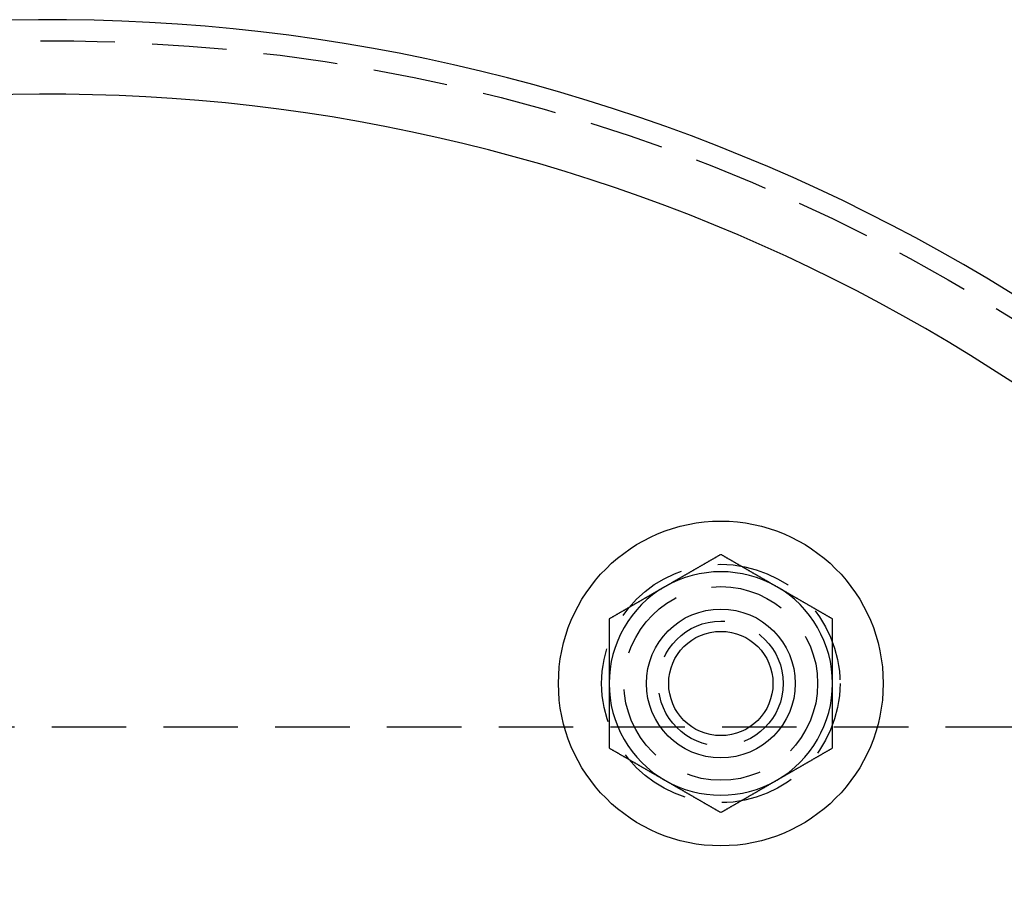
# Model space of a CAD drawing. Extents: x -119 to 291, y -422 to 16.
# Drawn here: x 2 to 68, y -228 to -170 of the extents above; entities that cross this region are included whole.
import ezdxf

# ---------------------------------------------------------------- set-up
doc = ezdxf.new("R2010")
doc.units = 0
doc.header["$LTSCALE"] = 20
doc.linetypes.add('VERDECKT', pattern=[0.375, 0.25, -0.125])
doc.layers.get('0').update_dxf_attribs({"linetype": 'CONTINUOUS'})

# ---------------------------------------------------------------- blocks, each defined once
blk = doc.blocks.new('A$C54AB0990')
at = {"color": 1, "linetype": 'VERDECKT'}
blk.add_line((80.08715, 75), (-70.5941, 75), dxfattribs=at)
at = {"color": 3}
for points in [[(45, 86.6025, 0), (44.9705, 86.5855, 0), (44.9409, 86.5684, 0), (44.9114, 86.5514, 0), (44.8819, 86.5343, 0), (44.8524, 86.5173, 0), (44.8228, 86.5003, 0), (44.7933, 86.4832, 0), (44.7638, 86.4662, 0), (44.7343, 86.4491, 0), (44.7047, 86.4321, 0), (44.6752, 86.415, 0), (44.6457, 86.398, 0), (44.6161, 86.3809, 0), (44.5866, 86.3639, 0), (44.5571, 86.3468, 0), (44.5276, 86.3298, 0), (44.498, 86.3127, 0), (44.4685, 86.2957, 0), (44.439, 86.2786, 0), (44.4094, 86.2616, 0), (44.3799, 86.2445, 0), (44.3504, 86.2275, 0), (44.3209, 86.2104, 0), (44.2913, 86.1934, 0), (44.2618, 86.1763, 0), (44.2323, 86.1593, 0), (44.2028, 86.1423, 0), (44.1732, 86.1252, 0), (44.1437, 86.1082, 0), (44.1142, 86.0911, 0), (44.0846, 86.0741, 0), (44.0551, 86.057, 0), (44.0256, 86.04, 0), (43.9961, 86.0229, 0), (43.9665, 86.0059, 0), (43.937, 85.9888, 0), (43.9075, 85.9718, 0), (43.878, 85.9547, 0), (43.8484, 85.9377, 0), (43.8189, 85.9206, 0), (43.7894, 85.9036, 0), (43.7598, 85.8865, 0), (43.7303, 85.8695, 0), (43.7008, 85.8524, 0), (43.6713, 85.8354, 0), (43.6417, 85.8183, 0), (43.6122, 85.8013, 0), (43.5827, 85.7842, 0), (43.5531, 85.7672, 0), (43.5236, 85.7502, 0), (43.4941, 85.7331, 0), (43.4646, 85.7161, 0), (43.435, 85.699, 0), (43.4055, 85.682, 0), (43.376, 85.6649, 0), (43.3465, 85.6479, 0), (43.3169, 85.6308, 0), (43.2874, 85.6138, 0), (43.2579, 85.5967, 0), (43.2283, 85.5797, 0), (43.1988, 85.5626, 0), (43.1693, 85.5456, 0), (43.1398, 85.5285, 0), (43.1102, 85.5115, 0), (43.0807, 85.4944, 0), (43.0512, 85.4774, 0), (43.0217, 85.4603, 0), (42.9921, 85.4433, 0), (42.9626, 85.4262, 0), (42.9331, 85.4092, 0), (42.9035, 85.3922, 0), (42.874, 85.3751, 0), (42.8445, 85.3581, 0), (42.815, 85.341, 0), (42.7854, 85.324, 0), (42.7559, 85.3069, 0), (42.7264, 85.2899, 0), (42.6969, 85.2728, 0), (42.6673, 85.2558, 0), (42.6378, 85.2387, 0), (42.6083, 85.2217, 0), (42.5787, 85.2046, 0), (42.5492, 85.1876, 0), (42.5197, 85.1705, 0), (42.4902, 85.1535, 0), (42.4606, 85.1364, 0), (42.4311, 85.1194, 0), (42.4016, 85.1023, 0), (42.372, 85.0853, 0), (42.3425, 85.0682, 0), (42.313, 85.0512, 0), (42.2835, 85.0341, 0), (42.2539, 85.0171, 0), (42.2244, 85.0001, 0), (42.1949, 84.983, 0), (42.1654, 84.966, 0), (42.1358, 84.9489, 0), (42.1063, 84.9319, 0), (42.0768, 84.9148, 0), (42.0472, 84.8978, 0), (42.0177, 84.8807, 0), (41.9882, 84.8637, 0), (41.9587, 84.8466, 0), (41.9291, 84.8296, 0), (41.8996, 84.8125, 0), (41.8701, 84.7955, 0), (41.8406, 84.7784, 0), (41.811, 84.7614, 0), (41.7815, 84.7443, 0), (41.752, 84.7273, 0), (41.7224, 84.7102, 0), (41.6929, 84.6932, 0), (41.6634, 84.6761, 0), (41.6339, 84.6591, 0), (41.6043, 84.642, 0), (41.5748, 84.625, 0), (41.5453, 84.608, 0), (41.5157, 84.5909, 0), (41.4862, 84.5739, 0), (41.4567, 84.5568, 0), (41.4272, 84.5398, 0), (41.3976, 84.5227, 0), (41.3681, 84.5057, 0), (41.3386, 84.4886, 0), (41.3091, 84.4716, 0), (41.2795, 84.4545, 0), (41.25, 84.4375, 0)], [(48.75, 84.4375, 0), (48.7205, 84.4545, 0), (48.6909, 84.4716, 0), (48.6614, 84.4886, 0), (48.6319, 84.5057, 0), (48.6024, 84.5227, 0), (48.5728, 84.5398, 0), (48.5433, 84.5568, 0), (48.5138, 84.5739, 0), (48.4843, 84.5909, 0), (48.4547, 84.608, 0), (48.4252, 84.625, 0), (48.3957, 84.642, 0), (48.3661, 84.6591, 0), (48.3366, 84.6761, 0), (48.3071, 84.6932, 0), (48.2776, 84.7102, 0), (48.248, 84.7273, 0), (48.2185, 84.7443, 0), (48.189, 84.7614, 0), (48.1594, 84.7784, 0), (48.1299, 84.7955, 0), (48.1004, 84.8125, 0), (48.0709, 84.8296, 0), (48.0413, 84.8466, 0), (48.0118, 84.8637, 0), (47.9823, 84.8807, 0), (47.9528, 84.8978, 0), (47.9232, 84.9148, 0), (47.8937, 84.9319, 0), (47.8642, 84.9489, 0), (47.8346, 84.966, 0), (47.8051, 84.983, 0), (47.7756, 85.0001, 0), (47.7461, 85.0171, 0), (47.7165, 85.0341, 0), (47.687, 85.0512, 0), (47.6575, 85.0682, 0), (47.628, 85.0853, 0), (47.5984, 85.1023, 0), (47.5689, 85.1194, 0), (47.5394, 85.1364, 0), (47.5098, 85.1535, 0), (47.4803, 85.1705, 0), (47.4508, 85.1876, 0), (47.4213, 85.2046, 0), (47.3917, 85.2217, 0), (47.3622, 85.2387, 0), (47.3327, 85.2558, 0), (47.3031, 85.2728, 0), (47.2736, 85.2899, 0), (47.2441, 85.3069, 0), (47.2146, 85.324, 0), (47.185, 85.341, 0), (47.1555, 85.3581, 0), (47.126, 85.3751, 0), (47.0965, 85.3922, 0), (47.0669, 85.4092, 0), (47.0374, 85.4262, 0), (47.0079, 85.4433, 0), (46.9783, 85.4603, 0), (46.9488, 85.4774, 0), (46.9193, 85.4944, 0), (46.8898, 85.5115, 0), (46.8602, 85.5285, 0), (46.8307, 85.5456, 0), (46.8012, 85.5626, 0), (46.7717, 85.5797, 0), (46.7421, 85.5967, 0), (46.7126, 85.6138, 0), (46.6831, 85.6308, 0), (46.6535, 85.6479, 0), (46.624, 85.6649, 0), (46.5945, 85.682, 0), (46.565, 85.699, 0), (46.5354, 85.7161, 0), (46.5059, 85.7331, 0), (46.4764, 85.7502, 0), (46.4469, 85.7672, 0), (46.4173, 85.7842, 0), (46.3878, 85.8013, 0), (46.3583, 85.8183, 0), (46.3287, 85.8354, 0), (46.2992, 85.8524, 0), (46.2697, 85.8695, 0), (46.2402, 85.8865, 0), (46.2106, 85.9036, 0), (46.1811, 85.9206, 0), (46.1516, 85.9377, 0), (46.122, 85.9547, 0), (46.0925, 85.9718, 0), (46.063, 85.9888, 0), (46.0335, 86.0059, 0), (46.0039, 86.0229, 0), (45.9744, 86.04, 0), (45.9449, 86.057, 0), (45.9154, 86.0741, 0), (45.8858, 86.0911, 0), (45.8563, 86.1082, 0), (45.8268, 86.1252, 0), (45.7972, 86.1423, 0), (45.7677, 86.1593, 0), (45.7382, 86.1763, 0), (45.7087, 86.1934, 0), (45.6791, 86.2104, 0), (45.6496, 86.2275, 0), (45.6201, 86.2445, 0), (45.5906, 86.2616, 0), (45.561, 86.2786, 0), (45.5315, 86.2957, 0), (45.502, 86.3127, 0), (45.4724, 86.3298, 0), (45.4429, 86.3468, 0), (45.4134, 86.3639, 0), (45.3839, 86.3809, 0), (45.3543, 86.398, 0), (45.3248, 86.415, 0), (45.2953, 86.4321, 0), (45.2657, 86.4491, 0), (45.2362, 86.4662, 0), (45.2067, 86.4832, 0), (45.1772, 86.5003, 0), (45.1476, 86.5173, 0), (45.1181, 86.5343, 0), (45.0886, 86.5514, 0), (45.0591, 86.5684, 0), (45.0295, 86.5855, 0), (45, 86.6025, 0)], [(41.25, 84.4375, 0), (41.2205, 84.4204, 0), (41.1909, 84.4034, 0), (41.1614, 84.3863, 0), (41.1319, 84.3693, 0), (41.1024, 84.3522, 0), (41.0728, 84.3352, 0), (41.0433, 84.3181, 0), (41.0138, 84.3011, 0), (40.9843, 84.284, 0), (40.9547, 84.267, 0), (40.9252, 84.25, 0), (40.8957, 84.2329, 0), (40.8661, 84.2159, 0), (40.8366, 84.1988, 0), (40.8071, 84.1818, 0), (40.7776, 84.1647, 0), (40.748, 84.1477, 0), (40.7185, 84.1306, 0), (40.689, 84.1136, 0), (40.6594, 84.0965, 0), (40.6299, 84.0795, 0), (40.6004, 84.0624, 0), (40.5709, 84.0454, 0), (40.5413, 84.0283, 0), (40.5118, 84.0113, 0), (40.4823, 83.9942, 0), (40.4528, 83.9772, 0), (40.4232, 83.9601, 0), (40.3937, 83.9431, 0), (40.3642, 83.926, 0), (40.3346, 83.909, 0), (40.3051, 83.8919, 0), (40.2756, 83.8749, 0), (40.2461, 83.8579, 0), (40.2165, 83.8408, 0), (40.187, 83.8238, 0), (40.1575, 83.8067, 0), (40.128, 83.7897, 0), (40.0984, 83.7726, 0), (40.0689, 83.7556, 0), (40.0394, 83.7385, 0), (40.0098, 83.7215, 0), (39.9803, 83.7044, 0), (39.9508, 83.6874, 0), (39.9213, 83.6703, 0), (39.8917, 83.6533, 0), (39.8622, 83.6362, 0), (39.8327, 83.6192, 0), (39.8031, 83.6021, 0), (39.7736, 83.5851, 0), (39.7441, 83.568, 0), (39.7146, 83.551, 0), (39.685, 83.5339, 0), (39.6555, 83.5169, 0), (39.626, 83.4999, 0), (39.5965, 83.4828, 0), (39.5669, 83.4658, 0), (39.5374, 83.4487, 0), (39.5079, 83.4317, 0), (39.4783, 83.4146, 0), (39.4488, 83.3976, 0), (39.4193, 83.3805, 0), (39.3898, 83.3635, 0), (39.3602, 83.3464, 0), (39.3307, 83.3294, 0), (39.3012, 83.3123, 0), (39.2717, 83.2953, 0), (39.2421, 83.2782, 0), (39.2126, 83.2612, 0), (39.1831, 83.2441, 0), (39.1535, 83.2271, 0), (39.124, 83.21, 0), (39.0945, 83.193, 0), (39.065, 83.1759, 0), (39.0354, 83.1589, 0), (39.0059, 83.1418, 0), (38.9764, 83.1248, 0), (38.9469, 83.1078, 0), (38.9173, 83.0907, 0), (38.8878, 83.0737, 0), (38.8583, 83.0566, 0), (38.8287, 83.0396, 0), (38.7992, 83.0225, 0), (38.7697, 83.0055, 0), (38.7402, 82.9884, 0), (38.7106, 82.9714, 0), (38.6811, 82.9543, 0), (38.6516, 82.9373, 0), (38.622, 82.9202, 0), (38.5925, 82.9032, 0), (38.563, 82.8861, 0), (38.5335, 82.8691, 0), (38.5039, 82.852, 0), (38.4744, 82.835, 0), (38.4449, 82.8179, 0), (38.4154, 82.8009, 0), (38.3858, 82.7838, 0), (38.3563, 82.7668, 0), (38.3268, 82.7498, 0), (38.2972, 82.7327, 0), (38.2677, 82.7157, 0), (38.2382, 82.6986, 0), (38.2087, 82.6816, 0), (38.1791, 82.6645, 0), (38.1496, 82.6475, 0), (38.1201, 82.6304, 0), (38.0906, 82.6134, 0), (38.061, 82.5963, 0), (38.0315, 82.5793, 0), (38.002, 82.5622, 0), (37.9724, 82.5452, 0), (37.9429, 82.5281, 0), (37.9134, 82.5111, 0), (37.8839, 82.494, 0), (37.8543, 82.477, 0), (37.8248, 82.4599, 0), (37.7953, 82.4429, 0), (37.7657, 82.4258, 0), (37.7362, 82.4088, 0), (37.7067, 82.3917, 0), (37.6772, 82.3747, 0), (37.6476, 82.3577, 0), (37.6181, 82.3406, 0), (37.5886, 82.3236, 0), (37.5591, 82.3065, 0), (37.5295, 82.2895, 0), (37.5, 82.2724, 0)], [(52.5, 82.2724, 0), (52.4705, 82.2895, 0), (52.4409, 82.3065, 0), (52.4114, 82.3236, 0), (52.3819, 82.3406, 0), (52.3524, 82.3577, 0), (52.3228, 82.3747, 0), (52.2933, 82.3917, 0), (52.2638, 82.4088, 0), (52.2343, 82.4258, 0), (52.2047, 82.4429, 0), (52.1752, 82.4599, 0), (52.1457, 82.477, 0), (52.1161, 82.494, 0), (52.0866, 82.5111, 0), (52.0571, 82.5281, 0), (52.0276, 82.5452, 0), (51.998, 82.5622, 0), (51.9685, 82.5793, 0), (51.939, 82.5963, 0), (51.9094, 82.6134, 0), (51.8799, 82.6304, 0), (51.8504, 82.6475, 0), (51.8209, 82.6645, 0), (51.7913, 82.6816, 0), (51.7618, 82.6986, 0), (51.7323, 82.7157, 0), (51.7028, 82.7327, 0), (51.6732, 82.7498, 0), (51.6437, 82.7668, 0), (51.6142, 82.7838, 0), (51.5846, 82.8009, 0), (51.5551, 82.8179, 0), (51.5256, 82.835, 0), (51.4961, 82.852, 0), (51.4665, 82.8691, 0), (51.437, 82.8861, 0), (51.4075, 82.9032, 0), (51.378, 82.9202, 0), (51.3484, 82.9373, 0), (51.3189, 82.9543, 0), (51.2894, 82.9714, 0), (51.2598, 82.9884, 0), (51.2303, 83.0055, 0), (51.2008, 83.0225, 0), (51.1713, 83.0396, 0), (51.1417, 83.0566, 0), (51.1122, 83.0737, 0), (51.0827, 83.0907, 0), (51.0531, 83.1078, 0), (51.0236, 83.1248, 0), (50.9941, 83.1418, 0), (50.9646, 83.1589, 0), (50.935, 83.1759, 0), (50.9055, 83.193, 0), (50.876, 83.21, 0), (50.8465, 83.2271, 0), (50.8169, 83.2441, 0), (50.7874, 83.2612, 0), (50.7579, 83.2782, 0), (50.7283, 83.2953, 0), (50.6988, 83.3123, 0), (50.6693, 83.3294, 0), (50.6398, 83.3464, 0), (50.6102, 83.3635, 0), (50.5807, 83.3805, 0), (50.5512, 83.3976, 0), (50.5217, 83.4146, 0), (50.4921, 83.4317, 0), (50.4626, 83.4487, 0), (50.4331, 83.4658, 0), (50.4035, 83.4828, 0), (50.374, 83.4999, 0), (50.3445, 83.5169, 0), (50.315, 83.5339, 0), (50.2854, 83.551, 0), (50.2559, 83.568, 0), (50.2264, 83.5851, 0), (50.1969, 83.6021, 0), (50.1673, 83.6192, 0), (50.1378, 83.6362, 0), (50.1083, 83.6533, 0), (50.0787, 83.6703, 0), (50.0492, 83.6874, 0), (50.0197, 83.7044, 0), (49.9902, 83.7215, 0), (49.9606, 83.7385, 0), (49.9311, 83.7556, 0), (49.9016, 83.7726, 0), (49.872, 83.7897, 0), (49.8425, 83.8067, 0), (49.813, 83.8238, 0), (49.7835, 83.8408, 0), (49.7539, 83.8579, 0), (49.7244, 83.8749, 0), (49.6949, 83.8919, 0), (49.6654, 83.909, 0), (49.6358, 83.926, 0), (49.6063, 83.9431, 0), (49.5768, 83.9601, 0), (49.5472, 83.9772, 0), (49.5177, 83.9942, 0), (49.4882, 84.0113, 0), (49.4587, 84.0283, 0), (49.4291, 84.0454, 0), (49.3996, 84.0624, 0), (49.3701, 84.0795, 0), (49.3406, 84.0965, 0), (49.311, 84.1136, 0), (49.2815, 84.1306, 0), (49.252, 84.1477, 0), (49.2224, 84.1647, 0), (49.1929, 84.1818, 0), (49.1634, 84.1988, 0), (49.1339, 84.2159, 0), (49.1043, 84.2329, 0), (49.0748, 84.25, 0), (49.0453, 84.267, 0), (49.0157, 84.284, 0), (48.9862, 84.3011, 0), (48.9567, 84.3181, 0), (48.9272, 84.3352, 0), (48.8976, 84.3522, 0), (48.8681, 84.3693, 0), (48.8386, 84.3863, 0), (48.8091, 84.4034, 0), (48.7795, 84.4204, 0), (48.75, 84.4375, 0)], [(37.5, 82.2724, 0), (37.5, 82.2384, 0), (37.5, 82.2043, 0), (37.5, 82.1703, 0), (37.5, 82.1363, 0), (37.5, 82.1022, 0), (37.5, 82.0682, 0), (37.5, 82.0341, 0), (37.5, 82.0001, 0), (37.5, 81.9661, 0), (37.5, 81.932, 0), (37.5, 81.898, 0), (37.5, 81.8639, 0), (37.5, 81.8299, 0), (37.5, 81.7958, 0), (37.5, 81.7618, 0), (37.5, 81.7277, 0), (37.5, 81.6937, 0), (37.5, 81.6596, 0), (37.5, 81.6256, 0), (37.5, 81.5915, 0), (37.5, 81.5575, 0), (37.5, 81.5234, 0), (37.5, 81.4894, 0), (37.5, 81.4553, 0), (37.5, 81.4213, 0), (37.5, 81.3872, 0), (37.5, 81.3532, 0), (37.5, 81.3191, 0), (37.5, 81.285, 0), (37.5, 81.251, 0), (37.5, 81.2169, 0), (37.5, 81.1829, 0), (37.5, 81.1488, 0), (37.5, 81.1147, 0), (37.5, 81.0807, 0), (37.5, 81.0466, 0), (37.5, 81.0125, 0), (37.5, 80.9785, 0), (37.5, 80.9444, 0), (37.5, 80.9103, 0), (37.5, 80.8763, 0), (37.5, 80.8422, 0), (37.5, 80.8081, 0), (37.5, 80.774, 0), (37.5, 80.74, 0), (37.5, 80.7059, 0), (37.5, 80.6718, 0), (37.5, 80.6377, 0), (37.5, 80.6037, 0), (37.5, 80.5696, 0), (37.5, 80.5355, 0), (37.5, 80.5014, 0), (37.5, 80.4673, 0), (37.5, 80.4333, 0), (37.5, 80.3992, 0), (37.5, 80.3651, 0), (37.5, 80.331, 0), (37.5, 80.2969, 0), (37.5, 80.2628, 0), (37.5, 80.2287, 0), (37.5, 80.1946, 0), (37.5, 80.1606, 0), (37.5, 80.1265, 0), (37.5, 80.0924, 0), (37.5, 80.0583, 0), (37.5, 80.0242, 0), (37.5, 79.9901, 0), (37.5, 79.956, 0), (37.5, 79.9219, 0), (37.5, 79.8878, 0), (37.5, 79.8537, 0), (37.5, 79.8196, 0), (37.5, 79.7855, 0), (37.5, 79.7514, 0), (37.5, 79.7173, 0), (37.5, 79.6832, 0), (37.5, 79.6491, 0), (37.5, 79.615, 0), (37.5, 79.5808, 0), (37.5, 79.5467, 0), (37.5, 79.5126, 0), (37.5, 79.4785, 0), (37.5, 79.4444, 0), (37.5, 79.4103, 0), (37.5, 79.3762, 0), (37.5, 79.3421, 0), (37.5, 79.3079, 0), (37.5, 79.2738, 0), (37.5, 79.2397, 0), (37.5, 79.2056, 0), (37.5, 79.1715, 0), (37.5, 79.1373, 0), (37.5, 79.1032, 0), (37.5, 79.0691, 0), (37.5, 79.035, 0), (37.5, 79.0008, 0), (37.5, 78.9667, 0), (37.5, 78.9326, 0), (37.5, 78.8984, 0), (37.5, 78.8643, 0), (37.5, 78.8302, 0), (37.5, 78.796, 0), (37.5, 78.7619, 0), (37.5, 78.7278, 0), (37.5, 78.6936, 0), (37.5, 78.6595, 0), (37.5, 78.6253, 0), (37.5, 78.5912, 0), (37.5, 78.5571, 0), (37.5, 78.5229, 0), (37.5, 78.4888, 0), (37.5, 78.4546, 0), (37.5, 78.4205, 0), (37.5, 78.3863, 0), (37.5, 78.3522, 0), (37.5, 78.318, 0), (37.5, 78.2839, 0), (37.5, 78.2497, 0), (37.5, 78.2156, 0), (37.5, 78.1814, 0), (37.5, 78.1473, 0), (37.5, 78.1131, 0), (37.5, 78.0789, 0), (37.5, 78.0448, 0), (37.5, 78.0106, 0), (37.5, 77.9765, 0), (37.5, 77.9423, 0)], [(52.5, 77.9423, 0), (52.5, 77.9765, 0), (52.5, 78.0106, 0), (52.5, 78.0448, 0), (52.5, 78.0789, 0), (52.5, 78.1131, 0), (52.5, 78.1473, 0), (52.5, 78.1814, 0), (52.5, 78.2156, 0), (52.5, 78.2497, 0), (52.5, 78.2839, 0), (52.5, 78.318, 0), (52.5, 78.3522, 0), (52.5, 78.3863, 0), (52.5, 78.4205, 0), (52.5, 78.4546, 0), (52.5, 78.4888, 0), (52.5, 78.5229, 0), (52.5, 78.5571, 0), (52.5, 78.5912, 0), (52.5, 78.6253, 0), (52.5, 78.6595, 0), (52.5, 78.6936, 0), (52.5, 78.7278, 0), (52.5, 78.7619, 0), (52.5, 78.796, 0), (52.5, 78.8302, 0), (52.5, 78.8643, 0), (52.5, 78.8984, 0), (52.5, 78.9326, 0), (52.5, 78.9667, 0), (52.5, 79.0008, 0), (52.5, 79.035, 0), (52.5, 79.0691, 0), (52.5, 79.1032, 0), (52.5, 79.1373, 0), (52.5, 79.1715, 0), (52.5, 79.2056, 0), (52.5, 79.2397, 0), (52.5, 79.2738, 0), (52.5, 79.3079, 0), (52.5, 79.3421, 0), (52.5, 79.3762, 0), (52.5, 79.4103, 0), (52.5, 79.4444, 0), (52.5, 79.4785, 0), (52.5, 79.5126, 0), (52.5, 79.5467, 0), (52.5, 79.5808, 0), (52.5, 79.615, 0), (52.5, 79.6491, 0), (52.5, 79.6832, 0), (52.5, 79.7173, 0), (52.5, 79.7514, 0), (52.5, 79.7855, 0), (52.5, 79.8196, 0), (52.5, 79.8537, 0), (52.5, 79.8878, 0), (52.5, 79.9219, 0), (52.5, 79.956, 0), (52.5, 79.9901, 0), (52.5, 80.0242, 0), (52.5, 80.0583, 0), (52.5, 80.0924, 0), (52.5, 80.1265, 0), (52.5, 80.1606, 0), (52.5, 80.1946, 0), (52.5, 80.2287, 0), (52.5, 80.2628, 0), (52.5, 80.2969, 0), (52.5, 80.331, 0), (52.5, 80.3651, 0), (52.5, 80.3992, 0), (52.5, 80.4333, 0), (52.5, 80.4673, 0), (52.5, 80.5014, 0), (52.5, 80.5355, 0), (52.5, 80.5696, 0), (52.5, 80.6037, 0), (52.5, 80.6377, 0), (52.5, 80.6718, 0), (52.5, 80.7059, 0), (52.5, 80.74, 0), (52.5, 80.774, 0), (52.5, 80.8081, 0), (52.5, 80.8422, 0), (52.5, 80.8763, 0), (52.5, 80.9103, 0), (52.5, 80.9444, 0), (52.5, 80.9785, 0), (52.5, 81.0125, 0), (52.5, 81.0466, 0), (52.5, 81.0807, 0), (52.5, 81.1147, 0), (52.5, 81.1488, 0), (52.5, 81.1829, 0), (52.5, 81.2169, 0), (52.5, 81.251, 0), (52.5, 81.285, 0), (52.5, 81.3191, 0), (52.5, 81.3532, 0), (52.5, 81.3872, 0), (52.5, 81.4213, 0), (52.5, 81.4553, 0), (52.5, 81.4894, 0), (52.5, 81.5234, 0), (52.5, 81.5575, 0), (52.5, 81.5915, 0), (52.5, 81.6256, 0), (52.5, 81.6596, 0), (52.5, 81.6937, 0), (52.5, 81.7277, 0), (52.5, 81.7618, 0), (52.5, 81.7958, 0), (52.5, 81.8299, 0), (52.5, 81.8639, 0), (52.5, 81.898, 0), (52.5, 81.932, 0), (52.5, 81.9661, 0), (52.5, 82.0001, 0), (52.5, 82.0341, 0), (52.5, 82.0682, 0), (52.5, 82.1022, 0), (52.5, 82.1363, 0), (52.5, 82.1703, 0), (52.5, 82.2043, 0), (52.5, 82.2384, 0), (52.5, 82.2724, 0)], [(37.5, 77.9423, 0), (37.5, 77.9196, 0), (37.5, 77.897, 0), (37.5, 77.8744, 0), (37.5, 77.8517, 0), (37.5, 77.8291, 0), (37.5, 77.8064, 0), (37.5, 77.7838, 0), (37.5, 77.7612, 0), (37.5, 77.7385, 0), (37.5, 77.7159, 0), (37.5, 77.6932, 0), (37.5, 77.6706, 0), (37.5, 77.6479, 0), (37.5, 77.6253, 0), (37.5, 77.6026, 0), (37.5, 77.58, 0), (37.5, 77.5573, 0), (37.5, 77.5347, 0), (37.5, 77.512, 0), (37.5, 77.4894, 0), (37.5, 77.4667, 0), (37.5, 77.4441, 0), (37.5, 77.4214, 0), (37.5, 77.3988, 0), (37.5, 77.3761, 0), (37.5, 77.3535, 0), (37.5, 77.3308, 0), (37.5, 77.3082, 0), (37.5, 77.2855, 0), (37.5, 77.2629, 0), (37.5, 77.2402, 0), (37.5, 77.2175, 0), (37.5, 77.1949, 0), (37.5, 77.1722, 0), (37.5, 77.1496, 0), (37.5, 77.1269, 0), (37.5, 77.1043, 0), (37.5, 77.0816, 0), (37.5, 77.0589, 0), (37.5, 77.0363, 0), (37.5, 77.0136, 0), (37.5, 76.991, 0), (37.5, 76.9683, 0), (37.5, 76.9456, 0), (37.5, 76.923, 0), (37.5, 76.9003, 0), (37.5, 76.8776, 0), (37.5, 76.855, 0), (37.5, 76.8323, 0), (37.5, 76.8096, 0), (37.5, 76.787, 0), (37.5, 76.7643, 0), (37.5, 76.7416, 0), (37.5, 76.719, 0), (37.5, 76.6963, 0), (37.5, 76.6736, 0), (37.5, 76.651, 0), (37.5, 76.6283, 0), (37.5, 76.6056, 0), (37.5, 76.583, 0), (37.5, 76.5603, 0), (37.5, 76.5376, 0), (37.5, 76.5149, 0), (37.5, 76.4923, 0), (37.5, 76.4696, 0), (37.5, 76.4469, 0), (37.5, 76.4243, 0), (37.5, 76.4016, 0), (37.5, 76.3789, 0), (37.5, 76.3562, 0), (37.5, 76.3336, 0), (37.5, 76.3109, 0), (37.5, 76.2882, 0), (37.5, 76.2655, 0), (37.5, 76.2428, 0), (37.5, 76.2202, 0), (37.5, 76.1975, 0), (37.5, 76.1748, 0), (37.5, 76.1521, 0), (37.5, 76.1295, 0), (37.5, 76.1068, 0), (37.5, 76.0841, 0), (37.5, 76.0614, 0), (37.5, 76.0387, 0), (37.5, 76.016, 0), (37.5, 75.9934, 0), (37.5, 75.9707, 0), (37.5, 75.948, 0), (37.5, 75.9253, 0), (37.5, 75.9026, 0), (37.5, 75.8799, 0), (37.5, 75.8573, 0), (37.5, 75.8346, 0), (37.5, 75.8119, 0), (37.5, 75.7892, 0), (37.5, 75.7665, 0), (37.5, 75.7438, 0), (37.5, 75.7211, 0), (37.5, 75.6984, 0), (37.5, 75.6757, 0), (37.5, 75.653, 0), (37.5, 75.6304, 0), (37.5, 75.6077, 0), (37.5, 75.585, 0), (37.5, 75.5623, 0), (37.5, 75.5396, 0), (37.5, 75.5169, 0), (37.5, 75.4942, 0), (37.5, 75.4715, 0), (37.5, 75.4488, 0), (37.5, 75.4261, 0), (37.5, 75.4034, 0), (37.5, 75.3807, 0), (37.5, 75.358, 0), (37.5, 75.3353, 0), (37.5, 75.3126, 0), (37.5, 75.2899, 0), (37.5, 75.2672, 0), (37.5, 75.2445, 0), (37.5, 75.2218, 0), (37.5, 75.1991, 0), (37.5, 75.1764, 0), (37.5, 75.1537, 0), (37.5, 75.131, 0), (37.5, 75.1082, 0), (37.5, 75.0855, 0), (37.5, 75.0628, 0), (37.5, 75.0401, 0), (37.5, 75.0174, 0), (37.5, 74.9947, 0), (37.5, 74.972, 0), (37.5, 74.9493, 0), (37.5, 74.9266, 0), (37.5, 74.9039, 0), (37.5, 74.8812, 0), (37.5, 74.8585, 0), (37.5, 74.8358, 0), (37.5, 74.8131, 0), (37.5, 74.7904, 0), (37.5, 74.7677, 0), (37.5, 74.7451, 0), (37.5, 74.7224, 0), (37.5, 74.6997, 0), (37.5, 74.677, 0), (37.5, 74.6543, 0), (37.5, 74.6316, 0), (37.5, 74.6089, 0), (37.5, 74.5862, 0), (37.5, 74.5635, 0), (37.5, 74.5408, 0), (37.5, 74.5181, 0), (37.5, 74.4955, 0), (37.5, 74.4728, 0), (37.5, 74.4501, 0), (37.5, 74.4274, 0), (37.5, 74.4047, 0), (37.5, 74.3821, 0), (37.5, 74.3594, 0), (37.5, 74.3367, 0), (37.5, 74.314, 0), (37.5, 74.2914, 0), (37.5, 74.2687, 0), (37.5, 74.246, 0), (37.5, 74.2234, 0), (37.5, 74.2007, 0), (37.5, 74.178, 0), (37.5, 74.1554, 0), (37.5, 74.1327, 0), (37.5, 74.1101, 0), (37.5, 74.0874, 0), (37.5, 74.0647, 0), (37.5, 74.0421, 0), (37.5, 74.0194, 0), (37.5, 73.9968, 0), (37.5, 73.9741, 0), (37.5, 73.9515, 0), (37.5, 73.9289, 0), (37.5, 73.9062, 0), (37.5, 73.8836, 0), (37.5, 73.861, 0), (37.5, 73.8383, 0), (37.5, 73.8157, 0), (37.5, 73.7931, 0), (37.5, 73.7704, 0), (37.5, 73.7478, 0), (37.5, 73.7252, 0), (37.5, 73.7026, 0), (37.5, 73.68, 0), (37.5, 73.6574, 0), (37.5, 73.6348, 0), (37.5, 73.6122, 0)], [(52.5, 73.6122, 0), (52.5, 73.6348, 0), (52.5, 73.6574, 0), (52.5, 73.68, 0), (52.5, 73.7026, 0), (52.5, 73.7252, 0), (52.5, 73.7478, 0), (52.5, 73.7704, 0), (52.5, 73.7931, 0), (52.5, 73.8157, 0), (52.5, 73.8383, 0), (52.5, 73.861, 0), (52.5, 73.8836, 0), (52.5, 73.9062, 0), (52.5, 73.9289, 0), (52.5, 73.9515, 0), (52.5, 73.9741, 0), (52.5, 73.9968, 0), (52.5, 74.0194, 0), (52.5, 74.0421, 0), (52.5, 74.0647, 0), (52.5, 74.0874, 0), (52.5, 74.1101, 0), (52.5, 74.1327, 0), (52.5, 74.1554, 0), (52.5, 74.178, 0), (52.5, 74.2007, 0), (52.5, 74.2234, 0), (52.5, 74.246, 0), (52.5, 74.2687, 0), (52.5, 74.2914, 0), (52.5, 74.314, 0), (52.5, 74.3367, 0), (52.5, 74.3594, 0), (52.5, 74.3821, 0), (52.5, 74.4047, 0), (52.5, 74.4274, 0), (52.5, 74.4501, 0), (52.5, 74.4728, 0), (52.5, 74.4955, 0), (52.5, 74.5181, 0), (52.5, 74.5408, 0), (52.5, 74.5635, 0), (52.5, 74.5862, 0), (52.5, 74.6089, 0), (52.5, 74.6316, 0), (52.5, 74.6543, 0), (52.5, 74.677, 0), (52.5, 74.6997, 0), (52.5, 74.7224, 0), (52.5, 74.7451, 0), (52.5, 74.7677, 0), (52.5, 74.7904, 0), (52.5, 74.8131, 0), (52.5, 74.8358, 0), (52.5, 74.8585, 0), (52.5, 74.8812, 0), (52.5, 74.9039, 0), (52.5, 74.9266, 0), (52.5, 74.9493, 0), (52.5, 74.972, 0), (52.5, 74.9947, 0), (52.5, 75.0174, 0), (52.5, 75.0401, 0), (52.5, 75.0628, 0), (52.5, 75.0855, 0), (52.5, 75.1082, 0), (52.5, 75.131, 0), (52.5, 75.1537, 0), (52.5, 75.1764, 0), (52.5, 75.1991, 0), (52.5, 75.2218, 0), (52.5, 75.2445, 0), (52.5, 75.2672, 0), (52.5, 75.2899, 0), (52.5, 75.3126, 0), (52.5, 75.3353, 0), (52.5, 75.358, 0), (52.5, 75.3807, 0), (52.5, 75.4034, 0), (52.5, 75.4261, 0), (52.5, 75.4488, 0), (52.5, 75.4715, 0), (52.5, 75.4942, 0), (52.5, 75.5169, 0), (52.5, 75.5396, 0), (52.5, 75.5623, 0), (52.5, 75.585, 0), (52.5, 75.6077, 0), (52.5, 75.6304, 0), (52.5, 75.653, 0), (52.5, 75.6757, 0), (52.5, 75.6984, 0), (52.5, 75.7211, 0), (52.5, 75.7438, 0), (52.5, 75.7665, 0), (52.5, 75.7892, 0), (52.5, 75.8119, 0), (52.5, 75.8346, 0), (52.5, 75.8573, 0), (52.5, 75.8799, 0), (52.5, 75.9026, 0), (52.5, 75.9253, 0), (52.5, 75.948, 0), (52.5, 75.9707, 0), (52.5, 75.9934, 0), (52.5, 76.016, 0), (52.5, 76.0387, 0), (52.5, 76.0614, 0), (52.5, 76.0841, 0), (52.5, 76.1068, 0), (52.5, 76.1295, 0), (52.5, 76.1521, 0), (52.5, 76.1748, 0), (52.5, 76.1975, 0), (52.5, 76.2202, 0), (52.5, 76.2428, 0), (52.5, 76.2655, 0), (52.5, 76.2882, 0), (52.5, 76.3109, 0), (52.5, 76.3336, 0), (52.5, 76.3562, 0), (52.5, 76.3789, 0), (52.5, 76.4016, 0), (52.5, 76.4243, 0), (52.5, 76.4469, 0), (52.5, 76.4696, 0), (52.5, 76.4923, 0), (52.5, 76.5149, 0), (52.5, 76.5376, 0), (52.5, 76.5603, 0), (52.5, 76.583, 0), (52.5, 76.6056, 0), (52.5, 76.6283, 0), (52.5, 76.651, 0), (52.5, 76.6736, 0), (52.5, 76.6963, 0), (52.5, 76.719, 0), (52.5, 76.7416, 0), (52.5, 76.7643, 0), (52.5, 76.787, 0), (52.5, 76.8096, 0), (52.5, 76.8323, 0), (52.5, 76.855, 0), (52.5, 76.8776, 0), (52.5, 76.9003, 0), (52.5, 76.923, 0), (52.5, 76.9456, 0), (52.5, 76.9683, 0), (52.5, 76.991, 0), (52.5, 77.0136, 0), (52.5, 77.0363, 0), (52.5, 77.0589, 0), (52.5, 77.0816, 0), (52.5, 77.1043, 0), (52.5, 77.1269, 0), (52.5, 77.1496, 0), (52.5, 77.1722, 0), (52.5, 77.1949, 0), (52.5, 77.2175, 0), (52.5, 77.2402, 0), (52.5, 77.2629, 0), (52.5, 77.2855, 0), (52.5, 77.3082, 0), (52.5, 77.3308, 0), (52.5, 77.3535, 0), (52.5, 77.3761, 0), (52.5, 77.3988, 0), (52.5, 77.4214, 0), (52.5, 77.4441, 0), (52.5, 77.4667, 0), (52.5, 77.4894, 0), (52.5, 77.512, 0), (52.5, 77.5347, 0), (52.5, 77.5573, 0), (52.5, 77.58, 0), (52.5, 77.6026, 0), (52.5, 77.6253, 0), (52.5, 77.6479, 0), (52.5, 77.6706, 0), (52.5, 77.6932, 0), (52.5, 77.7159, 0), (52.5, 77.7385, 0), (52.5, 77.7612, 0), (52.5, 77.7838, 0), (52.5, 77.8064, 0), (52.5, 77.8291, 0), (52.5, 77.8517, 0), (52.5, 77.8744, 0), (52.5, 77.897, 0), (52.5, 77.9196, 0), (52.5, 77.9423, 0)], [(37.5, 73.6122, 0), (37.5295, 73.5951, 0), (37.5591, 73.5781, 0), (37.5886, 73.561, 0), (37.6181, 73.544, 0), (37.6476, 73.5269, 0), (37.6772, 73.5099, 0), (37.7067, 73.4928, 0), (37.7362, 73.4758, 0), (37.7657, 73.4587, 0), (37.7953, 73.4417, 0), (37.8248, 73.4246, 0), (37.8543, 73.4076, 0), (37.8839, 73.3905, 0), (37.9134, 73.3735, 0), (37.9429, 73.3564, 0), (37.9724, 73.3394, 0), (38.002, 73.3223, 0), (38.0315, 73.3053, 0), (38.061, 73.2883, 0), (38.0906, 73.2712, 0), (38.1201, 73.2542, 0), (38.1496, 73.2371, 0), (38.1791, 73.2201, 0), (38.2087, 73.203, 0), (38.2382, 73.186, 0), (38.2677, 73.1689, 0), (38.2972, 73.1519, 0), (38.3268, 73.1348, 0), (38.3563, 73.1178, 0), (38.3858, 73.1007, 0), (38.4154, 73.0837, 0), (38.4449, 73.0666, 0), (38.4744, 73.0496, 0), (38.5039, 73.0325, 0), (38.5335, 73.0155, 0), (38.563, 72.9984, 0), (38.5925, 72.9814, 0), (38.622, 72.9643, 0), (38.6516, 72.9473, 0), (38.6811, 72.9302, 0), (38.7106, 72.9132, 0), (38.7402, 72.8962, 0), (38.7697, 72.8791, 0), (38.7992, 72.8621, 0), (38.8287, 72.845, 0), (38.8583, 72.828, 0), (38.8878, 72.8109, 0), (38.9173, 72.7939, 0), (38.9469, 72.7768, 0), (38.9764, 72.7598, 0), (39.0059, 72.7427, 0), (39.0354, 72.7257, 0), (39.065, 72.7086, 0), (39.0945, 72.6916, 0), (39.124, 72.6745, 0), (39.1535, 72.6575, 0), (39.1831, 72.6404, 0), (39.2126, 72.6234, 0), (39.2421, 72.6063, 0), (39.2717, 72.5893, 0), (39.3012, 72.5722, 0), (39.3307, 72.5552, 0), (39.3602, 72.5382, 0), (39.3898, 72.5211, 0), (39.4193, 72.5041, 0), (39.4488, 72.487, 0), (39.4783, 72.47, 0), (39.5079, 72.4529, 0), (39.5374, 72.4359, 0), (39.5669, 72.4188, 0), (39.5965, 72.4018, 0), (39.626, 72.3847, 0), (39.6555, 72.3677, 0), (39.685, 72.3506, 0), (39.7146, 72.3336, 0), (39.7441, 72.3165, 0), (39.7736, 72.2995, 0), (39.8031, 72.2824, 0), (39.8327, 72.2654, 0), (39.8622, 72.2483, 0), (39.8917, 72.2313, 0), (39.9213, 72.2142, 0), (39.9508, 72.1972, 0), (39.9803, 72.1801, 0), (40.0098, 72.1631, 0), (40.0394, 72.1461, 0), (40.0689, 72.129, 0), (40.0984, 72.112, 0), (40.128, 72.0949, 0), (40.1575, 72.0779, 0), (40.187, 72.0608, 0), (40.2165, 72.0438, 0), (40.2461, 72.0267, 0), (40.2756, 72.0097, 0), (40.3051, 71.9926, 0), (40.3346, 71.9756, 0), (40.3642, 71.9585, 0), (40.3937, 71.9415, 0), (40.4232, 71.9244, 0), (40.4528, 71.9074, 0), (40.4823, 71.8903, 0), (40.5118, 71.8733, 0), (40.5413, 71.8562, 0), (40.5709, 71.8392, 0), (40.6004, 71.8221, 0), (40.6299, 71.8051, 0), (40.6594, 71.7881, 0), (40.689, 71.771, 0), (40.7185, 71.754, 0), (40.748, 71.7369, 0), (40.7776, 71.7199, 0), (40.8071, 71.7028, 0), (40.8366, 71.6858, 0), (40.8661, 71.6687, 0), (40.8957, 71.6517, 0), (40.9252, 71.6346, 0), (40.9547, 71.6176, 0), (40.9843, 71.6005, 0), (41.0138, 71.5835, 0), (41.0433, 71.5664, 0), (41.0728, 71.5494, 0), (41.1024, 71.5323, 0), (41.1319, 71.5153, 0), (41.1614, 71.4982, 0), (41.1909, 71.4812, 0), (41.2205, 71.4641, 0), (41.25, 71.4471, 0)], [(48.75, 71.4471, 0), (48.7795, 71.4641, 0), (48.8091, 71.4812, 0), (48.8386, 71.4982, 0), (48.8681, 71.5153, 0), (48.8976, 71.5323, 0), (48.9272, 71.5494, 0), (48.9567, 71.5664, 0), (48.9862, 71.5835, 0), (49.0157, 71.6005, 0), (49.0453, 71.6176, 0), (49.0748, 71.6346, 0), (49.1043, 71.6517, 0), (49.1339, 71.6687, 0), (49.1634, 71.6858, 0), (49.1929, 71.7028, 0), (49.2224, 71.7199, 0), (49.252, 71.7369, 0), (49.2815, 71.754, 0), (49.311, 71.771, 0), (49.3406, 71.7881, 0), (49.3701, 71.8051, 0), (49.3996, 71.8221, 0), (49.4291, 71.8392, 0), (49.4587, 71.8562, 0), (49.4882, 71.8733, 0), (49.5177, 71.8903, 0), (49.5472, 71.9074, 0), (49.5768, 71.9244, 0), (49.6063, 71.9415, 0), (49.6358, 71.9585, 0), (49.6654, 71.9756, 0), (49.6949, 71.9926, 0), (49.7244, 72.0097, 0), (49.7539, 72.0267, 0), (49.7835, 72.0438, 0), (49.813, 72.0608, 0), (49.8425, 72.0779, 0), (49.872, 72.0949, 0), (49.9016, 72.112, 0), (49.9311, 72.129, 0), (49.9606, 72.1461, 0), (49.9902, 72.1631, 0), (50.0197, 72.1801, 0), (50.0492, 72.1972, 0), (50.0787, 72.2142, 0), (50.1083, 72.2313, 0), (50.1378, 72.2483, 0), (50.1673, 72.2654, 0), (50.1969, 72.2824, 0), (50.2264, 72.2995, 0), (50.2559, 72.3165, 0), (50.2854, 72.3336, 0), (50.315, 72.3506, 0), (50.3445, 72.3677, 0), (50.374, 72.3847, 0), (50.4035, 72.4018, 0), (50.4331, 72.4188, 0), (50.4626, 72.4359, 0), (50.4921, 72.4529, 0), (50.5217, 72.47, 0), (50.5512, 72.487, 0), (50.5807, 72.5041, 0), (50.6102, 72.5211, 0), (50.6398, 72.5382, 0), (50.6693, 72.5552, 0), (50.6988, 72.5722, 0), (50.7283, 72.5893, 0), (50.7579, 72.6063, 0), (50.7874, 72.6234, 0), (50.8169, 72.6404, 0), (50.8465, 72.6575, 0), (50.876, 72.6745, 0), (50.9055, 72.6916, 0), (50.935, 72.7086, 0), (50.9646, 72.7257, 0), (50.9941, 72.7427, 0), (51.0236, 72.7598, 0), (51.0531, 72.7768, 0), (51.0827, 72.7939, 0), (51.1122, 72.8109, 0), (51.1417, 72.828, 0), (51.1713, 72.845, 0), (51.2008, 72.8621, 0), (51.2303, 72.8791, 0), (51.2598, 72.8962, 0), (51.2894, 72.9132, 0), (51.3189, 72.9302, 0), (51.3484, 72.9473, 0), (51.378, 72.9643, 0), (51.4075, 72.9814, 0), (51.437, 72.9984, 0), (51.4665, 73.0155, 0), (51.4961, 73.0325, 0), (51.5256, 73.0496, 0), (51.5551, 73.0666, 0), (51.5846, 73.0837, 0), (51.6142, 73.1007, 0), (51.6437, 73.1178, 0), (51.6732, 73.1348, 0), (51.7028, 73.1519, 0), (51.7323, 73.1689, 0), (51.7618, 73.186, 0), (51.7913, 73.203, 0), (51.8209, 73.2201, 0), (51.8504, 73.2371, 0), (51.8799, 73.2542, 0), (51.9094, 73.2712, 0), (51.939, 73.2883, 0), (51.9685, 73.3053, 0), (51.998, 73.3223, 0), (52.0276, 73.3394, 0), (52.0571, 73.3564, 0), (52.0866, 73.3735, 0), (52.1161, 73.3905, 0), (52.1457, 73.4076, 0), (52.1752, 73.4246, 0), (52.2047, 73.4417, 0), (52.2343, 73.4587, 0), (52.2638, 73.4758, 0), (52.2933, 73.4928, 0), (52.3228, 73.5099, 0), (52.3524, 73.5269, 0), (52.3819, 73.544, 0), (52.4114, 73.561, 0), (52.4409, 73.5781, 0), (52.4705, 73.5951, 0), (52.5, 73.6122, 0)], [(41.25, 71.4471, 0), (41.2795, 71.43, 0), (41.3091, 71.413, 0), (41.3386, 71.396, 0), (41.3681, 71.3789, 0), (41.3976, 71.3619, 0), (41.4272, 71.3448, 0), (41.4567, 71.3278, 0), (41.4862, 71.3107, 0), (41.5157, 71.2937, 0), (41.5453, 71.2766, 0), (41.5748, 71.2596, 0), (41.6043, 71.2425, 0), (41.6339, 71.2255, 0), (41.6634, 71.2084, 0), (41.6929, 71.1914, 0), (41.7224, 71.1743, 0), (41.752, 71.1573, 0), (41.7815, 71.1402, 0), (41.811, 71.1232, 0), (41.8406, 71.1061, 0), (41.8701, 71.0891, 0), (41.8996, 71.072, 0), (41.9291, 71.055, 0), (41.9587, 71.0379, 0), (41.9882, 71.0209, 0), (42.0177, 71.0039, 0), (42.0472, 70.9868, 0), (42.0768, 70.9698, 0), (42.1063, 70.9527, 0), (42.1358, 70.9357, 0), (42.1654, 70.9186, 0), (42.1949, 70.9016, 0), (42.2244, 70.8845, 0), (42.2539, 70.8675, 0), (42.2835, 70.8504, 0), (42.313, 70.8334, 0), (42.3425, 70.8163, 0), (42.372, 70.7993, 0), (42.4016, 70.7822, 0), (42.4311, 70.7652, 0), (42.4606, 70.7481, 0), (42.4902, 70.7311, 0), (42.5197, 70.714, 0), (42.5492, 70.697, 0), (42.5787, 70.6799, 0), (42.6083, 70.6629, 0), (42.6378, 70.6459, 0), (42.6673, 70.6288, 0), (42.6969, 70.6118, 0), (42.7264, 70.5947, 0), (42.7559, 70.5777, 0), (42.7854, 70.5606, 0), (42.815, 70.5436, 0), (42.8445, 70.5265, 0), (42.874, 70.5095, 0), (42.9035, 70.4924, 0), (42.9331, 70.4754, 0), (42.9626, 70.4583, 0), (42.9921, 70.4413, 0), (43.0217, 70.4242, 0), (43.0512, 70.4072, 0), (43.0807, 70.3901, 0), (43.1102, 70.3731, 0), (43.1398, 70.356, 0), (43.1693, 70.339, 0), (43.1988, 70.3219, 0), (43.2283, 70.3049, 0), (43.2579, 70.2878, 0), (43.2874, 70.2708, 0), (43.3169, 70.2538, 0), (43.3465, 70.2367, 0), (43.376, 70.2197, 0), (43.4055, 70.2026, 0), (43.435, 70.1856, 0), (43.4646, 70.1685, 0), (43.4941, 70.1515, 0), (43.5236, 70.1344, 0), (43.5531, 70.1174, 0), (43.5827, 70.1003, 0), (43.6122, 70.0833, 0), (43.6417, 70.0662, 0), (43.6713, 70.0492, 0), (43.7008, 70.0321, 0), (43.7303, 70.0151, 0), (43.7598, 69.998, 0), (43.7894, 69.981, 0), (43.8189, 69.9639, 0), (43.8484, 69.9469, 0), (43.878, 69.9298, 0), (43.9075, 69.9128, 0), (43.937, 69.8958, 0), (43.9665, 69.8787, 0), (43.9961, 69.8617, 0), (44.0256, 69.8446, 0), (44.0551, 69.8276, 0), (44.0846, 69.8105, 0), (44.1142, 69.7935, 0), (44.1437, 69.7764, 0), (44.1732, 69.7594, 0), (44.2028, 69.7423, 0), (44.2323, 69.7253, 0), (44.2618, 69.7082, 0), (44.2913, 69.6912, 0), (44.3209, 69.6741, 0), (44.3504, 69.6571, 0), (44.3799, 69.64, 0), (44.4094, 69.623, 0), (44.439, 69.6059, 0), (44.4685, 69.5889, 0), (44.498, 69.5718, 0), (44.5276, 69.5548, 0), (44.5571, 69.5377, 0), (44.5866, 69.5207, 0), (44.6161, 69.5037, 0), (44.6457, 69.4866, 0), (44.6752, 69.4696, 0), (44.7047, 69.4525, 0), (44.7343, 69.4355, 0), (44.7638, 69.4184, 0), (44.7933, 69.4014, 0), (44.8228, 69.3843, 0), (44.8524, 69.3673, 0), (44.8819, 69.3502, 0), (44.9114, 69.3332, 0), (44.9409, 69.3161, 0), (44.9705, 69.2991, 0), (45, 69.282, 0)], [(45, 69.282, 0), (45.0295, 69.2991, 0), (45.0591, 69.3161, 0), (45.0886, 69.3332, 0), (45.1181, 69.3502, 0), (45.1476, 69.3673, 0), (45.1772, 69.3843, 0), (45.2067, 69.4014, 0), (45.2362, 69.4184, 0), (45.2657, 69.4355, 0), (45.2953, 69.4525, 0), (45.3248, 69.4696, 0), (45.3543, 69.4866, 0), (45.3839, 69.5037, 0), (45.4134, 69.5207, 0), (45.4429, 69.5377, 0), (45.4724, 69.5548, 0), (45.502, 69.5718, 0), (45.5315, 69.5889, 0), (45.561, 69.6059, 0), (45.5906, 69.623, 0), (45.6201, 69.64, 0), (45.6496, 69.6571, 0), (45.6791, 69.6741, 0), (45.7087, 69.6912, 0), (45.7382, 69.7082, 0), (45.7677, 69.7253, 0), (45.7972, 69.7423, 0), (45.8268, 69.7594, 0), (45.8563, 69.7764, 0), (45.8858, 69.7935, 0), (45.9154, 69.8105, 0), (45.9449, 69.8276, 0), (45.9744, 69.8446, 0), (46.0039, 69.8617, 0), (46.0335, 69.8787, 0), (46.063, 69.8958, 0), (46.0925, 69.9128, 0), (46.122, 69.9298, 0), (46.1516, 69.9469, 0), (46.1811, 69.9639, 0), (46.2106, 69.981, 0), (46.2402, 69.998, 0), (46.2697, 70.0151, 0), (46.2992, 70.0321, 0), (46.3287, 70.0492, 0), (46.3583, 70.0662, 0), (46.3878, 70.0833, 0), (46.4173, 70.1003, 0), (46.4469, 70.1174, 0), (46.4764, 70.1344, 0), (46.5059, 70.1515, 0), (46.5354, 70.1685, 0), (46.565, 70.1856, 0), (46.5945, 70.2026, 0), (46.624, 70.2197, 0), (46.6535, 70.2367, 0), (46.6831, 70.2538, 0), (46.7126, 70.2708, 0), (46.7421, 70.2878, 0), (46.7717, 70.3049, 0), (46.8012, 70.3219, 0), (46.8307, 70.339, 0), (46.8602, 70.356, 0), (46.8898, 70.3731, 0), (46.9193, 70.3901, 0), (46.9488, 70.4072, 0), (46.9783, 70.4242, 0), (47.0079, 70.4413, 0), (47.0374, 70.4583, 0), (47.0669, 70.4754, 0), (47.0965, 70.4924, 0), (47.126, 70.5095, 0), (47.1555, 70.5265, 0), (47.185, 70.5436, 0), (47.2146, 70.5606, 0), (47.2441, 70.5777, 0), (47.2736, 70.5947, 0), (47.3031, 70.6118, 0), (47.3327, 70.6288, 0), (47.3622, 70.6459, 0), (47.3917, 70.6629, 0), (47.4213, 70.6799, 0), (47.4508, 70.697, 0), (47.4803, 70.714, 0), (47.5098, 70.7311, 0), (47.5394, 70.7481, 0), (47.5689, 70.7652, 0), (47.5984, 70.7822, 0), (47.628, 70.7993, 0), (47.6575, 70.8163, 0), (47.687, 70.8334, 0), (47.7165, 70.8504, 0), (47.7461, 70.8675, 0), (47.7756, 70.8845, 0), (47.8051, 70.9016, 0), (47.8346, 70.9186, 0), (47.8642, 70.9357, 0), (47.8937, 70.9527, 0), (47.9232, 70.9698, 0), (47.9528, 70.9868, 0), (47.9823, 71.0039, 0), (48.0118, 71.0209, 0), (48.0413, 71.0379, 0), (48.0709, 71.055, 0), (48.1004, 71.072, 0), (48.1299, 71.0891, 0), (48.1594, 71.1061, 0), (48.189, 71.1232, 0), (48.2185, 71.1402, 0), (48.248, 71.1573, 0), (48.2776, 71.1743, 0), (48.3071, 71.1914, 0), (48.3366, 71.2084, 0), (48.3661, 71.2255, 0), (48.3957, 71.2425, 0), (48.4252, 71.2596, 0), (48.4547, 71.2766, 0), (48.4843, 71.2937, 0), (48.5138, 71.3107, 0), (48.5433, 71.3278, 0), (48.5728, 71.3448, 0), (48.6024, 71.3619, 0), (48.6319, 71.3789, 0), (48.6614, 71.396, 0), (48.6909, 71.413, 0), (48.7205, 71.43, 0), (48.75, 71.4471, 0)]]:
    blk.add_polyline3d(points, dxfattribs=at)
at = {"color": 1, "linetype": 'VERDECKT'}
for centre, radius in [((0, 0), 121.08579), ((45, 77.94229), 8), ((45, 77.94229), 6.5), ((45, 77.94229), 4.188)]:
    blk.add_circle(centre, radius, dxfattribs=at)
at = {"color": 3, "linetype": 'CONTINUOUS'}
for radius in [10.9, 5, 4.99994, 3.49994]:
    blk.add_circle((45, 77.94229), radius, dxfattribs=at)
for centre, radius, start, end in [((0, 0), 122.5, 27.1824169, 137.8175831), ((0, 0), 117.5, 27.2353385, 137.7646615), ((45, 77.94229), 7.5, 60, 120), ((45, 77.94229), 7.5, 120, 180), ((45, 77.94229), 7.5, 0, 60), ((45, 77.94229), 7.5, 180, 240), ((45, 77.94229), 7.5, 300, 0), ((45, 77.94229), 7.5, 240, 300)]:
    blk.add_arc(centre, radius, start, end, dxfattribs=at)

msp = doc.modelspace()

# ---------------------------------------------------------------- block references
msp.add_blockref('A$C54AB0990', (4.27, -292.119))

doc.saveas('drawing.dxf')
